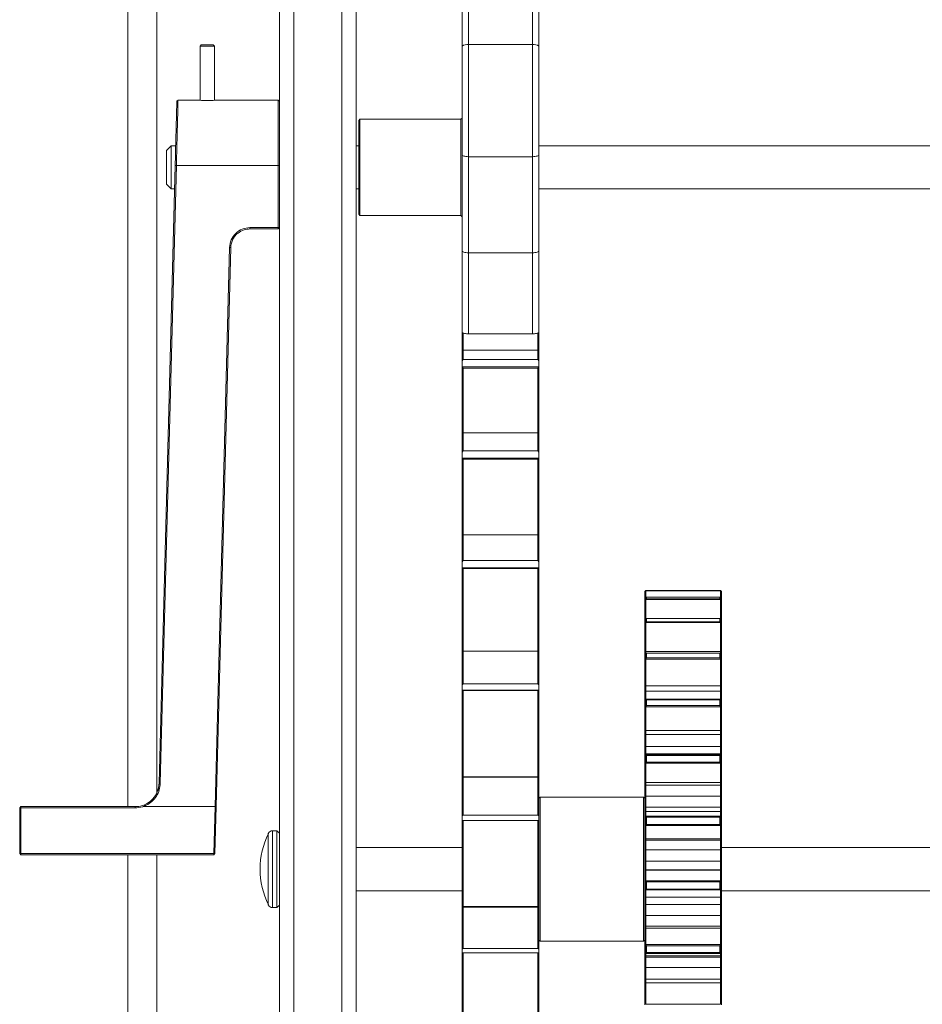
# Model space of a CAD drawing. Units: millimetres. Extents: x 111.7 to 131.7, y 100.9 to 167.
# Drawn here: x 112.3 to 121.7, y 147.3 to 157.5 of the extents above; entities that cross this region are included whole.
import ezdxf

# ---------------------------------------------------------------- set-up
doc = ezdxf.new("R2010")
doc.units = ezdxf.units.MM

msp = doc.modelspace()

# ---------------------------------------------------------------- linework, layer by layer
at = {"color": 7, "linetype": 'Continuous', "lineweight": 15}
for p, q in [((114.972, 115.408), (114.972, 161.526)), ((115.122, 161.526), (115.122, 115.408)), ((115.622, 115.408), (115.622, 161.526)), ((115.772, 161.526), (115.772, 115.408)), ((116.872, 157.245), (116.872, 159.368)), ((116.939, 159.42), (116.939, 157.259)), ((117.604, 157.259), (117.604, 159.42)), ((117.672, 159.368), (117.672, 157.245)), ((113.397, 158.509), (113.397, 149.332)), ((113.697, 149.477), (113.697, 158.509)), ((114.159, 157.257), (114.147, 157.244)), ((114.147, 157.244), (114.147, 156.68)), ((114.297, 157.244), (114.147, 157.244)), ((114.159, 157.257), (114.284, 157.257)), ((114.297, 157.244), (114.284, 157.257)), ((114.297, 156.68), (114.297, 157.244)), ((116.872, 156.116), (116.872, 157.245)), ((116.939, 157.259), (116.939, 156.093)), ((117.604, 157.259), (116.939, 157.259)), ((117.604, 156.093), (117.604, 157.259)), ((117.672, 157.245), (117.672, 156.116)), ((113.918, 156.682), (113.906, 156.67)), ((114.136, 156.682), (113.918, 156.682)), ((114.959, 156.682), (114.308, 156.682)), ((114.972, 156.669), (114.959, 156.682)), ((114.959, 156.003), (114.959, 156.682)), ((115.809, 156.482), (115.797, 156.469)), ((115.797, 155.982), (115.797, 156.469)), ((116.859, 156.482), (115.809, 156.482)), ((115.809, 156.482), (115.809, 155.982)), ((116.872, 156.494), (116.859, 156.482)), ((116.859, 155.482), (116.859, 156.482)), ((113.847, 156.207), (113.797, 156.157)), ((113.894, 156.207), (113.847, 156.207)), ((113.847, 156.207), (113.847, 155.757)), ((115.797, 156.207), (115.772, 156.207)), ((128.247, 156.207), (117.672, 156.207)), ((113.797, 155.807), (113.797, 156.157)), ((116.872, 155.116), (116.872, 156.116)), ((117.604, 156.093), (116.939, 156.093)), ((116.939, 156.093), (116.939, 155.094)), ((117.604, 155.094), (117.604, 156.093)), ((117.672, 156.116), (117.672, 155.116)), ((113.721, 149.575), (113.889, 156.003)), ((113.901, 156.003), (113.734, 149.575)), ((113.901, 156.003), (113.889, 156.003)), ((114.959, 156.003), (113.901, 156.003)), ((114.959, 155.355), (114.959, 156.003)), ((114.972, 156.002), (114.959, 156.003)), ((115.797, 155.494), (115.797, 155.982)), ((115.809, 155.982), (115.809, 155.482)), ((113.797, 155.807), (113.847, 155.757)), ((113.847, 155.757), (113.882, 155.757)), ((115.772, 155.757), (115.797, 155.757)), ((117.672, 155.757), (128.247, 155.757)), ((115.797, 155.494), (115.809, 155.482)), ((115.809, 155.482), (116.859, 155.482)), ((116.859, 155.482), (116.872, 155.469)), ((114.666, 155.355), (114.959, 155.355)), ((114.666, 155.342), (114.666, 155.355)), ((114.959, 155.342), (114.666, 155.342)), ((114.959, 155.342), (114.959, 155.355)), ((114.972, 155.355), (114.959, 155.355)), ((114.959, 155.342), (114.972, 155.355)), ((114.303, 149.332), (114.454, 155.148)), ((114.467, 155.147), (114.315, 149.332)), ((114.467, 155.147), (114.454, 155.148)), ((116.872, 154.267), (116.872, 155.116)), ((117.604, 155.094), (116.939, 155.094)), ((116.939, 155.094), (116.939, 154.251)), ((117.604, 154.251), (117.604, 155.094)), ((117.672, 155.116), (117.672, 154.267)), ((116.872, 154.062), (116.872, 154.27)), ((116.884, 154.26), (116.884, 154.077)), ((117.604, 154.251), (116.939, 154.251)), ((117.659, 154.082), (117.659, 154.261)), ((117.672, 154.27), (117.672, 154.069)), ((116.872, 154.069), (116.878, 154.078)), ((116.872, 153.97), (116.872, 154.069)), ((116.878, 154.078), (116.884, 154.082)), ((116.884, 154.082), (116.884, 153.983)), ((117.659, 154.082), (116.884, 154.082)), ((117.659, 153.983), (117.659, 154.082)), ((117.659, 154.082), (117.665, 154.078)), ((117.665, 154.078), (117.672, 154.069)), ((117.672, 154.069), (117.672, 153.97)), ((116.884, 153.983), (116.872, 153.97)), ((116.872, 153.907), (116.872, 153.97)), ((116.884, 153.983), (117.659, 153.983)), ((117.672, 153.97), (117.659, 153.983)), ((117.672, 153.907), (117.672, 153.97)), ((116.872, 153.907), (116.872, 153.907)), ((116.884, 153.893), (116.872, 153.907)), ((116.872, 153.208), (116.872, 153.907)), ((116.872, 153.907), (117.671, 153.907)), ((116.884, 153.893), (116.884, 153.216)), ((117.659, 153.893), (116.884, 153.893)), ((117.671, 153.907), (117.659, 153.893)), ((117.659, 153.221), (117.659, 153.893)), ((117.671, 153.907), (117.672, 153.907)), ((117.672, 153.907), (117.672, 153.208)), ((116.872, 153.208), (116.878, 153.218)), ((116.872, 153.019), (116.872, 153.208)), ((116.878, 153.218), (116.884, 153.221)), ((116.884, 153.221), (116.884, 153.032)), ((117.659, 153.221), (116.884, 153.221)), ((117.659, 153.032), (117.659, 153.221)), ((117.659, 153.221), (117.665, 153.218)), ((117.665, 153.218), (117.672, 153.208)), ((117.672, 153.208), (117.672, 153.019)), ((116.884, 153.032), (116.872, 153.019)), ((116.872, 152.956), (116.872, 153.019)), ((116.884, 153.032), (117.659, 153.032)), ((117.672, 153.019), (117.659, 153.032)), ((117.672, 152.956), (117.672, 153.019)), ((116.872, 152.956), (116.872, 152.956)), ((116.884, 152.945), (116.872, 152.956)), ((116.872, 152.15), (116.872, 152.956)), ((116.872, 152.956), (117.671, 152.956)), ((116.884, 152.945), (116.884, 152.158)), ((117.659, 152.945), (116.884, 152.945)), ((117.671, 152.956), (117.659, 152.945)), ((117.659, 152.161), (117.659, 152.945)), ((117.671, 152.956), (117.672, 152.956)), ((117.672, 152.956), (117.672, 152.149)), ((116.872, 152.15), (116.878, 152.16)), ((116.872, 151.879), (116.872, 152.15)), ((116.878, 152.16), (116.884, 152.161)), ((116.884, 152.161), (116.884, 151.892)), ((117.659, 152.161), (116.884, 152.161)), ((117.659, 151.892), (117.659, 152.161)), ((117.659, 152.161), (117.665, 152.16)), ((117.665, 152.16), (117.672, 152.15)), ((117.672, 152.15), (117.672, 151.879)), ((116.884, 151.892), (116.872, 151.879)), ((116.884, 151.892), (117.659, 151.892)), ((117.672, 151.879), (117.659, 151.892)), ((116.872, 151.819), (116.872, 151.879)), ((116.872, 151.819), (116.872, 151.818)), ((116.872, 150.939), (116.872, 151.819)), ((116.884, 151.81), (116.872, 151.818)), ((116.872, 151.818), (117.671, 151.818)), ((116.884, 151.81), (116.884, 150.95)), ((117.659, 151.81), (116.884, 151.81)), ((117.671, 151.818), (117.659, 151.81)), ((117.659, 150.95), (117.659, 151.81)), ((117.671, 151.818), (117.672, 151.819)), ((117.672, 151.819), (117.672, 151.879)), ((117.672, 151.819), (117.672, 150.935)), ((118.78, 151.578), (118.772, 151.569)), ((118.772, 151.569), (118.78, 151.578)), ((118.772, 151.501), (118.772, 151.569)), ((118.772, 151.569), (118.772, 151.569)), ((118.772, 151.5), (118.78, 151.51)), ((118.772, 151.482), (118.772, 151.5)), ((118.772, 151.482), (118.78, 151.49)), ((118.772, 151.278), (118.772, 151.482)), ((118.78, 151.51), (118.783, 151.512)), ((118.78, 151.49), (118.78, 151.51)), ((118.784, 151.576), (118.784, 151.514)), ((119.559, 151.576), (118.784, 151.576)), ((118.784, 151.487), (118.784, 151.291)), ((119.559, 151.487), (118.784, 151.487)), ((119.557, 151.512), (118.787, 151.512)), ((119.554, 151.582), (118.789, 151.582)), ((118.789, 151.582), (119.554, 151.582)), ((118.789, 151.512), (118.789, 151.495)), ((119.554, 151.512), (118.789, 151.512)), ((118.789, 151.495), (119.554, 151.495)), ((119.554, 151.495), (119.554, 151.512)), ((119.559, 151.51), (119.559, 151.576)), ((119.559, 151.291), (119.559, 151.487)), ((119.563, 151.578), (119.56, 151.58)), ((119.563, 151.49), (119.56, 151.491)), ((119.572, 151.569), (119.563, 151.578)), ((119.563, 151.578), (119.572, 151.569)), ((119.563, 151.51), (119.563, 151.49)), ((119.563, 151.51), (119.572, 151.5)), ((119.563, 151.49), (119.572, 151.482)), ((119.572, 151.569), (119.572, 151.503)), ((119.572, 151.569), (119.572, 151.569)), ((119.572, 151.5), (119.572, 151.482)), ((119.572, 151.482), (119.572, 151.279)), ((118.772, 151.279), (118.78, 151.289)), ((118.772, 151.245), (118.772, 151.279)), ((118.78, 151.289), (118.783, 151.291)), ((118.78, 151.251), (118.78, 151.289)), ((119.559, 151.291), (118.784, 151.291)), ((118.789, 151.29), (118.789, 151.256)), ((119.554, 151.29), (118.789, 151.29)), ((119.554, 151.256), (119.554, 151.29)), ((119.563, 151.289), (119.563, 151.251)), ((119.563, 151.289), (119.572, 151.279)), ((119.572, 151.279), (119.572, 151.245)), ((118.772, 151.245), (118.78, 151.251)), ((118.772, 150.953), (118.772, 151.245)), ((118.784, 151.247), (118.784, 150.947)), ((119.559, 151.247), (118.784, 151.247)), ((118.789, 151.256), (119.554, 151.256)), ((119.559, 150.947), (119.559, 151.247)), ((119.563, 151.251), (119.56, 151.252)), ((119.563, 151.251), (119.572, 151.245)), ((119.572, 151.245), (119.572, 150.953)), ((116.872, 150.939), (116.878, 150.95)), ((116.872, 150.599), (116.872, 150.939)), ((116.878, 150.95), (116.884, 150.949)), ((116.884, 150.95), (116.878, 150.95)), ((116.884, 150.95), (117.659, 150.95)), ((116.884, 150.949), (116.884, 150.611)), ((117.659, 150.949), (116.884, 150.949)), ((117.659, 150.949), (117.665, 150.95)), ((117.665, 150.95), (117.659, 150.95)), ((117.659, 150.611), (117.659, 150.949)), ((117.665, 150.95), (117.672, 150.939)), ((117.672, 150.939), (117.672, 150.599)), ((118.772, 150.953), (118.784, 150.947)), ((118.772, 150.918), (118.772, 150.953)), ((118.772, 150.918), (118.78, 150.928)), ((118.772, 150.869), (118.772, 150.918)), ((118.772, 150.869), (118.78, 150.873)), ((118.772, 150.596), (118.772, 150.869)), ((118.78, 150.928), (118.783, 150.93)), ((118.78, 150.873), (118.78, 150.928)), ((118.783, 150.93), (118.784, 150.93)), ((119.559, 150.947), (118.784, 150.947)), ((118.784, 150.947), (118.784, 150.93)), ((119.56, 150.93), (118.784, 150.93)), ((118.784, 150.868), (118.784, 150.588)), ((119.559, 150.868), (118.784, 150.868)), ((118.789, 150.928), (118.789, 150.879)), ((119.554, 150.928), (118.789, 150.928)), ((118.789, 150.879), (119.554, 150.879)), ((119.554, 150.879), (119.554, 150.928)), ((119.559, 150.947), (119.572, 150.953)), ((119.559, 150.93), (119.559, 150.947)), ((119.559, 150.588), (119.559, 150.868)), ((119.563, 150.873), (119.56, 150.873)), ((119.563, 150.928), (119.563, 150.873)), ((119.563, 150.928), (119.572, 150.918)), ((119.563, 150.873), (119.572, 150.869)), ((119.572, 150.953), (119.572, 150.918)), ((119.572, 150.918), (119.572, 150.869)), ((119.572, 150.869), (119.572, 150.596)), ((116.884, 150.611), (116.872, 150.599)), ((116.872, 150.544), (116.872, 150.599)), ((116.884, 150.611), (117.659, 150.611)), ((117.672, 150.599), (117.659, 150.611)), ((117.672, 150.544), (117.672, 150.599)), ((118.772, 150.596), (118.784, 150.588)), ((118.772, 150.541), (118.772, 150.596)), ((119.559, 150.588), (118.784, 150.588)), ((118.784, 150.588), (118.784, 150.533)), ((119.559, 150.588), (119.572, 150.596)), ((119.559, 150.533), (119.559, 150.588)), ((119.572, 150.596), (119.572, 150.541)), ((116.872, 150.544), (116.872, 150.544)), ((116.884, 150.539), (116.872, 150.544)), ((116.872, 149.63), (116.872, 150.544)), ((116.872, 150.544), (117.671, 150.544)), ((116.884, 150.539), (116.884, 149.643)), ((117.659, 150.539), (116.884, 150.539)), ((117.671, 150.544), (117.659, 150.539)), ((117.659, 149.643), (117.659, 150.539)), ((117.671, 150.544), (117.672, 150.544)), ((117.672, 150.544), (117.672, 149.63)), ((118.772, 150.541), (118.784, 150.533)), ((118.772, 150.436), (118.772, 150.541)), ((119.559, 150.533), (118.784, 150.533)), ((118.784, 150.533), (118.784, 150.448)), ((119.559, 150.533), (119.572, 150.541)), ((119.559, 150.448), (119.559, 150.533)), ((119.572, 150.541), (119.572, 150.436)), ((118.772, 150.436), (118.78, 150.445)), ((118.772, 150.376), (118.772, 150.436)), ((118.772, 150.376), (118.78, 150.377)), ((118.772, 150.135), (118.772, 150.376)), ((118.78, 150.445), (118.783, 150.448)), ((118.78, 150.377), (118.78, 150.445)), ((119.559, 150.449), (118.784, 150.449)), ((119.559, 150.372), (118.784, 150.372)), ((118.784, 150.372), (118.784, 150.125)), ((118.789, 150.444), (118.789, 150.383)), ((119.554, 150.444), (118.789, 150.444)), ((118.789, 150.383), (119.554, 150.383)), ((119.554, 150.383), (119.554, 150.444)), ((119.559, 150.125), (119.559, 150.372)), ((119.563, 150.377), (119.56, 150.377)), ((119.563, 150.445), (119.563, 150.377)), ((119.563, 150.445), (119.572, 150.436)), ((119.563, 150.377), (119.572, 150.376)), ((119.572, 150.436), (119.572, 150.376)), ((119.572, 150.376), (119.572, 150.135)), ((118.772, 150.135), (118.784, 150.125)), ((118.772, 150.093), (118.772, 150.135)), ((118.772, 150.093), (118.784, 150.083)), ((118.772, 149.95), (118.772, 150.093)), ((119.559, 150.125), (118.784, 150.125)), ((118.784, 150.125), (118.784, 150.083)), ((119.559, 150.083), (118.784, 150.083)), ((118.784, 150.083), (118.784, 149.957)), ((119.559, 150.125), (119.572, 150.135)), ((119.559, 150.083), (119.559, 150.125)), ((119.559, 150.083), (119.572, 150.093)), ((119.559, 149.957), (119.559, 150.083)), ((119.572, 150.135), (119.572, 150.093)), ((119.572, 150.093), (119.572, 149.95)), ((118.772, 149.95), (118.784, 149.957)), ((118.772, 149.871), (118.772, 149.95)), ((118.784, 149.957), (118.784, 149.883)), ((119.559, 149.957), (118.784, 149.957)), ((119.559, 149.883), (119.559, 149.957)), ((119.559, 149.957), (119.572, 149.95)), ((119.572, 149.95), (119.572, 149.871)), ((118.784, 149.883), (118.772, 149.871)), ((118.772, 149.86), (118.772, 149.871)), ((118.772, 149.86), (118.78, 149.868)), ((118.772, 149.791), (118.772, 149.86)), ((118.78, 149.868), (118.783, 149.87)), ((118.78, 149.79), (118.78, 149.868)), ((119.559, 149.883), (118.784, 149.883)), ((118.784, 149.883), (118.784, 149.872)), ((118.784, 149.872), (119.559, 149.872)), ((118.789, 149.865), (118.789, 149.795)), ((119.554, 149.865), (118.789, 149.865)), ((119.554, 149.795), (119.554, 149.865)), ((119.572, 149.871), (119.559, 149.883)), ((119.559, 149.872), (119.559, 149.883)), ((119.563, 149.868), (119.563, 149.79)), ((119.563, 149.868), (119.572, 149.86)), ((119.572, 149.871), (119.572, 149.86)), ((119.572, 149.86), (119.572, 149.791)), ((118.772, 149.791), (118.78, 149.79)), ((118.772, 149.597), (118.772, 149.791)), ((119.559, 149.784), (118.784, 149.784)), ((118.784, 149.784), (118.784, 149.585)), ((118.789, 149.795), (119.554, 149.795)), ((119.559, 149.585), (119.559, 149.784)), ((119.563, 149.79), (119.56, 149.789)), ((119.563, 149.79), (119.572, 149.791)), ((119.572, 149.791), (119.572, 149.597)), ((116.872, 149.63), (116.878, 149.641)), ((116.884, 149.643), (116.878, 149.641)), ((116.878, 149.641), (116.884, 149.639)), ((116.884, 149.643), (117.659, 149.643)), ((116.884, 149.639), (116.884, 149.245)), ((117.659, 149.639), (116.884, 149.639)), ((117.665, 149.641), (117.659, 149.643)), ((117.659, 149.639), (117.665, 149.641)), ((117.659, 149.245), (117.659, 149.639)), ((117.665, 149.641), (117.672, 149.63)), ((113.734, 149.575), (113.721, 149.575)), ((116.872, 149.236), (116.872, 149.63)), ((117.672, 149.63), (117.672, 149.236)), ((118.772, 149.597), (118.784, 149.585)), ((118.772, 149.568), (118.772, 149.597)), ((118.772, 149.568), (118.784, 149.557)), ((118.772, 149.436), (118.772, 149.568)), ((119.559, 149.585), (118.784, 149.585)), ((118.784, 149.585), (118.784, 149.557)), ((119.559, 149.557), (118.784, 149.557)), ((118.784, 149.557), (118.784, 149.44)), ((119.559, 149.585), (119.572, 149.597)), ((119.559, 149.557), (119.559, 149.585)), ((119.559, 149.557), (119.572, 149.568)), ((119.559, 149.44), (119.559, 149.557)), ((119.572, 149.597), (119.572, 149.568)), ((119.572, 149.568), (119.572, 149.436)), ((117.684, 149.432), (117.672, 149.419)), ((118.759, 149.432), (117.684, 149.432)), ((117.684, 149.432), (117.684, 147.932)), ((118.772, 149.419), (118.759, 149.432)), ((118.759, 148.682), (118.759, 149.432)), ((118.772, 149.436), (118.784, 149.44)), ((118.772, 149.325), (118.772, 149.436)), ((119.559, 149.44), (118.784, 149.44)), ((118.784, 149.44), (118.784, 149.328)), ((119.559, 149.44), (119.572, 149.436)), ((119.559, 149.328), (119.559, 149.44)), ((119.572, 149.436), (119.572, 149.325)), ((112.284, 149.332), (112.272, 149.319)), ((112.284, 149.332), (113.471, 149.332)), ((112.284, 149.332), (112.284, 149.319)), ((113.471, 149.332), (113.471, 149.319)), ((113.547, 149.343), (113.588, 149.347)), ((114.303, 149.332), (113.551, 149.332)), ((114.29, 148.844), (114.303, 149.332)), ((114.315, 149.332), (114.302, 148.845)), ((114.303, 149.332), (114.303, 149.332)), ((114.315, 149.332), (114.303, 149.332)), ((112.272, 148.844), (112.272, 149.319)), ((112.272, 149.319), (112.284, 149.319)), ((112.284, 149.319), (112.284, 148.844)), ((113.471, 149.319), (112.284, 149.319)), ((116.884, 149.245), (116.872, 149.236)), ((116.872, 149.188), (116.872, 149.236)), ((116.884, 149.245), (117.659, 149.245)), ((117.672, 149.236), (117.659, 149.245)), ((117.672, 149.188), (117.672, 149.236)), ((118.772, 149.325), (118.784, 149.328)), ((118.772, 149.267), (118.772, 149.325)), ((118.784, 149.28), (118.772, 149.267)), ((118.772, 149.22), (118.772, 149.267)), ((118.772, 149.22), (118.78, 149.226)), ((118.78, 149.226), (118.783, 149.229)), ((118.78, 149.143), (118.78, 149.226)), ((118.784, 149.328), (118.784, 149.28)), ((119.559, 149.328), (118.784, 149.328)), ((119.559, 149.28), (118.784, 149.28)), ((118.784, 149.28), (118.784, 149.232)), ((118.784, 149.232), (119.559, 149.232)), ((119.559, 149.28), (119.559, 149.328)), ((119.559, 149.328), (119.572, 149.325)), ((119.572, 149.267), (119.559, 149.28)), ((119.559, 149.232), (119.559, 149.28)), ((119.563, 149.226), (119.563, 149.143)), ((119.563, 149.226), (119.572, 149.22)), ((119.572, 149.325), (119.572, 149.267)), ((119.572, 149.267), (119.572, 149.22)), ((116.872, 148.28), (116.872, 149.19)), ((116.872, 149.188), (116.872, 149.188)), ((116.884, 149.187), (116.872, 149.188)), ((116.872, 149.188), (117.671, 149.188)), ((116.884, 149.187), (116.884, 148.293)), ((117.659, 149.187), (116.884, 149.187)), ((117.671, 149.188), (117.659, 149.187)), ((117.659, 148.293), (117.659, 149.187)), ((117.671, 149.188), (117.672, 149.188)), ((117.672, 149.188), (117.672, 148.283)), ((118.772, 149.146), (118.772, 149.22)), ((118.772, 149.146), (118.78, 149.143)), ((118.772, 149.009), (118.772, 149.146)), ((119.559, 149.137), (118.784, 149.137)), ((118.784, 149.137), (118.784, 148.996)), ((118.789, 149.223), (118.789, 149.148)), ((119.554, 149.223), (118.789, 149.223)), ((118.789, 149.148), (119.554, 149.148)), ((119.554, 149.148), (119.554, 149.223)), ((119.559, 148.996), (119.559, 149.137)), ((119.563, 149.143), (119.56, 149.141)), ((119.572, 149.146), (119.563, 149.143)), ((119.572, 149.22), (119.572, 149.146)), ((119.572, 149.146), (119.572, 149.009)), ((114.947, 149.082), (114.902, 149.082)), ((114.972, 149.057), (114.947, 149.082)), ((114.947, 148.529), (114.947, 149.082)), ((118.772, 149.009), (118.784, 148.996)), ((118.772, 148.996), (118.772, 149.009)), ((118.784, 148.984), (118.772, 148.996)), ((118.772, 148.881), (118.772, 148.996)), ((119.559, 148.996), (118.784, 148.996)), ((118.784, 148.996), (118.784, 148.984)), ((119.559, 148.984), (118.784, 148.984)), ((118.784, 148.984), (118.784, 148.882)), ((119.572, 149.009), (119.559, 148.996)), ((119.559, 148.984), (119.559, 148.996)), ((119.572, 148.996), (119.559, 148.984)), ((119.559, 148.882), (119.559, 148.984)), ((119.572, 149.009), (119.572, 148.996)), ((119.572, 148.996), (119.572, 148.881)), ((112.272, 148.844), (112.284, 148.844)), ((112.272, 148.844), (112.284, 148.832)), ((112.284, 148.832), (112.284, 148.844)), ((112.284, 148.844), (114.29, 148.844)), ((114.29, 148.832), (112.284, 148.832)), ((113.397, 148.832), (113.397, 114.232)), ((113.697, 114.232), (113.697, 148.832)), ((114.302, 148.845), (114.29, 148.844)), ((114.29, 148.832), (114.302, 148.845)), ((114.29, 148.832), (114.29, 148.844)), ((116.872, 148.907), (115.772, 148.907)), ((118.784, 148.882), (118.772, 148.881)), ((118.772, 148.766), (118.772, 148.881)), ((119.559, 148.882), (118.784, 148.882)), ((118.784, 148.882), (118.784, 148.766)), ((119.572, 148.881), (119.559, 148.882)), ((119.559, 148.766), (119.559, 148.882)), ((128.247, 148.907), (119.572, 148.907)), ((119.572, 148.881), (119.572, 148.766)), ((118.784, 148.766), (118.772, 148.766)), ((118.772, 148.662), (118.772, 148.766)), ((118.784, 148.766), (118.784, 148.674)), ((119.559, 148.766), (118.784, 148.766)), ((119.559, 148.674), (119.559, 148.766)), ((119.572, 148.766), (119.559, 148.766)), ((119.572, 148.766), (119.572, 148.662)), ((118.759, 147.932), (118.759, 148.682)), ((118.784, 148.674), (118.772, 148.662)), ((118.784, 148.67), (118.772, 148.658)), ((118.772, 148.658), (118.772, 148.662)), ((118.772, 148.552), (118.772, 148.658)), ((118.784, 148.674), (118.784, 148.67)), ((119.559, 148.674), (118.784, 148.674)), ((118.784, 148.67), (118.784, 148.561)), ((119.559, 148.67), (118.784, 148.67)), ((119.559, 148.67), (119.559, 148.674)), ((119.572, 148.662), (119.559, 148.674)), ((119.559, 148.561), (119.559, 148.67)), ((119.572, 148.658), (119.559, 148.67)), ((119.572, 148.662), (119.572, 148.658)), ((119.572, 148.658), (119.572, 148.552)), ((114.947, 148.282), (114.947, 148.529)), ((118.78, 148.556), (118.772, 148.552)), ((118.772, 148.476), (118.772, 148.552)), ((118.78, 148.556), (118.783, 148.557)), ((118.78, 148.471), (118.78, 148.556)), ((118.784, 148.561), (119.559, 148.561)), ((119.554, 148.551), (118.789, 148.551)), ((118.789, 148.551), (118.789, 148.475)), ((119.554, 148.475), (119.554, 148.551)), ((119.563, 148.556), (119.563, 148.471)), ((119.572, 148.552), (119.563, 148.556)), ((119.572, 148.552), (119.572, 148.476)), ((115.772, 148.457), (116.872, 148.457)), ((118.78, 148.471), (118.772, 148.476)), ((118.772, 148.402), (118.772, 148.476)), ((119.559, 148.466), (118.784, 148.466)), ((118.784, 148.466), (118.784, 148.39)), ((118.789, 148.475), (119.554, 148.475)), ((119.559, 148.39), (119.559, 148.466)), ((119.563, 148.471), (119.56, 148.469)), ((119.572, 148.476), (119.563, 148.471)), ((119.572, 148.476), (119.572, 148.402)), ((119.572, 148.457), (128.247, 148.457)), ((114.947, 148.282), (114.972, 148.307)), ((118.772, 148.402), (118.784, 148.39)), ((118.772, 148.316), (118.772, 148.402)), ((118.784, 148.314), (118.772, 148.316)), ((118.772, 148.201), (118.772, 148.316)), ((118.784, 148.39), (119.559, 148.39)), ((118.784, 148.39), (118.784, 148.314)), ((119.559, 148.314), (118.784, 148.314)), ((118.784, 148.314), (118.784, 148.199)), ((119.559, 148.39), (119.572, 148.402)), ((119.559, 148.314), (119.559, 148.39)), ((119.572, 148.316), (119.559, 148.314)), ((119.559, 148.199), (119.559, 148.314)), ((119.572, 148.402), (119.572, 148.316)), ((119.572, 148.316), (119.572, 148.201)), ((114.902, 148.282), (114.947, 148.282)), ((116.872, 148.28), (116.878, 148.29)), ((116.872, 147.848), (116.872, 148.28)), ((116.884, 148.293), (116.878, 148.29)), ((116.878, 148.29), (116.884, 148.286)), ((116.884, 148.293), (117.659, 148.293)), ((116.884, 148.286), (116.884, 147.855)), ((117.659, 148.286), (116.884, 148.286)), ((117.665, 148.29), (117.659, 148.293)), ((117.659, 148.286), (117.665, 148.29)), ((117.659, 147.855), (117.659, 148.286)), ((117.665, 148.29), (117.672, 148.28)), ((117.672, 148.28), (117.672, 147.848)), ((118.784, 148.199), (118.772, 148.201)), ((118.772, 148.077), (118.772, 148.201)), ((118.784, 148.199), (118.784, 148.089)), ((119.559, 148.199), (118.784, 148.199)), ((119.572, 148.201), (119.559, 148.199)), ((119.559, 148.089), (119.559, 148.199)), ((119.572, 148.201), (119.572, 148.077)), ((118.784, 148.089), (118.772, 148.077)), ((118.772, 148.057), (118.772, 148.077)), ((118.784, 148.069), (118.772, 148.057)), ((118.772, 147.89), (118.772, 148.057)), ((118.784, 148.089), (118.784, 148.069)), ((119.559, 148.089), (118.784, 148.089)), ((118.784, 148.069), (118.784, 147.898)), ((119.559, 148.069), (118.784, 148.069)), ((119.559, 148.069), (119.559, 148.089)), ((119.572, 148.077), (119.559, 148.089)), ((119.559, 147.898), (119.559, 148.069)), ((119.572, 148.057), (119.559, 148.069)), ((119.572, 148.077), (119.572, 148.057)), ((119.572, 148.057), (119.572, 147.89)), ((117.672, 147.944), (117.684, 147.932)), ((117.684, 147.932), (118.759, 147.932)), ((118.759, 147.932), (118.772, 147.944)), ((118.784, 147.898), (119.559, 147.898)), ((116.884, 147.855), (116.872, 147.848)), ((116.872, 147.81), (116.872, 147.848)), ((116.872, 147.81), (116.872, 147.81)), ((116.872, 146.947), (116.872, 147.81)), ((116.872, 147.81), (117.671, 147.81)), ((116.884, 147.855), (117.659, 147.855)), ((116.884, 147.81), (116.884, 146.96)), ((117.672, 147.848), (117.659, 147.855)), ((117.659, 146.96), (117.659, 147.81)), ((117.671, 147.81), (117.672, 147.81)), ((117.672, 147.81), (117.672, 147.848)), ((117.672, 147.81), (117.672, 146.949)), ((118.78, 147.892), (118.772, 147.89)), ((118.772, 147.817), (118.772, 147.89)), ((118.78, 147.811), (118.772, 147.817)), ((118.772, 147.792), (118.772, 147.817)), ((118.78, 147.892), (118.783, 147.893)), ((118.78, 147.811), (118.78, 147.892)), ((119.559, 147.806), (118.784, 147.806)), ((118.784, 147.806), (118.784, 147.779)), ((118.789, 147.886), (118.789, 147.814)), ((119.554, 147.886), (118.789, 147.886)), ((118.789, 147.814), (119.554, 147.814)), ((119.554, 147.814), (119.554, 147.886)), ((119.559, 147.779), (119.559, 147.806)), ((119.563, 147.811), (119.56, 147.808)), ((119.572, 147.89), (119.563, 147.892)), ((119.563, 147.892), (119.563, 147.811)), ((119.572, 147.817), (119.563, 147.811)), ((119.572, 147.89), (119.572, 147.817)), ((119.572, 147.817), (119.572, 147.792)), ((118.772, 147.792), (118.784, 147.779)), ((118.772, 147.77), (118.772, 147.792)), ((118.784, 147.765), (118.772, 147.77)), ((118.772, 147.663), (118.772, 147.77)), ((118.784, 147.779), (119.559, 147.779)), ((118.784, 147.779), (118.784, 147.765)), ((119.559, 147.765), (118.784, 147.765)), ((118.784, 147.765), (118.784, 147.658)), ((119.559, 147.779), (119.572, 147.792)), ((119.559, 147.765), (119.559, 147.779)), ((119.572, 147.77), (119.559, 147.765)), ((119.559, 147.658), (119.559, 147.765)), ((119.572, 147.792), (119.572, 147.77)), ((119.572, 147.77), (119.572, 147.663)), ((118.784, 147.658), (118.772, 147.663)), ((118.772, 147.525), (118.772, 147.663)), ((119.559, 147.658), (118.784, 147.658)), ((118.784, 147.658), (118.784, 147.536)), ((119.572, 147.663), (119.559, 147.658)), ((119.559, 147.536), (119.559, 147.658)), ((119.572, 147.663), (119.572, 147.525)), ((118.784, 147.536), (118.772, 147.525)), ((118.772, 147.489), (118.772, 147.525)), ((118.784, 147.5), (118.772, 147.489)), ((118.772, 147.271), (118.772, 147.489)), ((118.784, 147.536), (118.784, 147.5)), ((119.559, 147.536), (118.784, 147.536)), ((118.784, 147.5), (118.784, 147.276)), ((119.559, 147.5), (118.784, 147.5)), ((119.559, 147.5), (119.559, 147.536)), ((119.572, 147.525), (119.559, 147.536)), ((119.559, 147.276), (119.559, 147.5)), ((119.572, 147.489), (119.559, 147.5)), ((119.572, 147.525), (119.572, 147.489)), ((119.572, 147.489), (119.572, 147.271)), ((118.784, 147.276), (119.559, 147.276))]:
    msp.add_line(p, q, dxfattribs=at)
at = {"color": 8, "linetype": 'Continuous', "lineweight": 15}
for p, q in [((118.78, 151.578), (118.78, 151.578)), ((118.789, 151.582), (118.789, 151.582)), ((119.554, 151.582), (119.554, 151.582)), ((119.563, 151.578), (119.563, 151.578)), ((114.857, 148.539), (114.857, 149.054)), ((114.902, 148.529), (114.902, 149.082)), ((114.857, 148.31), (114.857, 148.539)), ((114.902, 148.282), (114.902, 148.529))]:
    msp.add_line(p, q, dxfattribs=at)
at = {"color": 7, "linetype": 'Continuous', "lineweight": 15, "flags": 128}
for points in [[(114.308, 156.682), (114.308, 156.682), (114.301, 156.681), (114.282, 156.679), (114.255, 156.677), (114.222, 156.676), (114.204, 156.676), (114.189, 156.677), (114.161, 156.679), (114.142, 156.681), (114.136, 156.682), (114.136, 156.682)], [(116.872, 156.116), (116.873, 156.111), (116.877, 156.107), (116.883, 156.103), (116.891, 156.1), (116.902, 156.097), (116.913, 156.095), (116.926, 156.094), (116.939, 156.093)], [(117.604, 156.093), (117.617, 156.094), (117.63, 156.095), (117.642, 156.097), (117.652, 156.1), (117.66, 156.103), (117.666, 156.107), (117.67, 156.111), (117.672, 156.116)], [(116.872, 155.116), (116.873, 155.112), (116.877, 155.107), (116.883, 155.104), (116.891, 155.1), (116.902, 155.097), (116.913, 155.095), (116.926, 155.094), (116.939, 155.094)], [(117.604, 155.094), (117.617, 155.094), (117.63, 155.095), (117.642, 155.097), (117.652, 155.1), (117.66, 155.104), (117.666, 155.107), (117.67, 155.112), (117.672, 155.116)]]:
    msp.add_lwpolyline(points, dxfattribs=at)
at = {"color": 7, "linetype": 'Continuous', "lineweight": 15}
for centre, radius, start, end in [((116.923, 157.17), 0.0904, 79.7464, 124.6757), ((117.62, 157.17), 0.0904, 55.3245, 100.2535), ((118.789, 151.569), 0.0125, 90, 135), ((119.554, 151.569), 0.0125, 45, 90), ((113.471, 149.582), 0.25, 270, 287.6179), ((113.471, 149.582), 0.263, 270, 287.7528), ((115.622, 148.682), 0.85, 154.0555, 205.9445), ((114.902, 149.032), 0.05, 90, 154.0555), ((114.902, 148.332), 0.05, 205.9445, 270)]:
    msp.add_arc(centre, radius, start, end, dxfattribs=at)
msp.add_ellipse((113.471, 149.574), major_axis=(0, 0.255), ratio=0.999549, start_param=3.460728, end_param=3.61648, dxfattribs=at)
for points, knots in [([(113.889, 156.003), (113.89, 156.046), (113.892, 156.135), (113.895, 156.261), (113.898, 156.377), (113.901, 156.479), (113.903, 156.562), (113.905, 156.623), (113.906, 156.662), (113.906, 156.667), (113.906, 156.67)], [0, 0, 0, 0, 0.124127, 0.249961, 0.375538, 0.500002, 0.62496, 0.750012, 0.874985, 1, 1, 1, 1]), ([(113.918, 156.682), (113.918, 156.679), (113.918, 156.675), (113.917, 156.643), (113.917, 156.606), (113.916, 156.572), (113.915, 156.531), (113.913, 156.477), (113.911, 156.402), (113.909, 156.296), (113.905, 156.16), (113.903, 156.057), (113.901, 156.003)], [0, 0, 0, 0, 0.1200454, 0.2433628, 0.3063236, 0.3701055, 0.4347092, 0.5001357, 0.5976606, 0.7134954, 0.8476179, 1, 1, 1, 1]), ([(114.454, 155.148), (114.458, 155.175), (114.466, 155.23), (114.515, 155.298), (114.584, 155.346), (114.639, 155.352), (114.666, 155.355)], [0, 0, 0, 0, 0.249964, 0.500072, 0.750142, 1, 1, 1, 1]), ([(114.666, 155.342), (114.646, 155.34), (114.601, 155.336), (114.549, 155.307), (114.512, 155.272), (114.488, 155.236), (114.471, 155.194), (114.468, 155.163), (114.467, 155.147)], [0, 0, 0, 0, 0.200293, 0.433249, 0.562574, 0.700143, 0.845954, 1, 1, 1, 1]), ([(116.939, 154.251), (116.932, 154.251), (116.917, 154.252), (116.898, 154.254), (116.883, 154.258), (116.873, 154.262), (116.872, 154.266), (116.872, 154.267)], [0, 0, 0, 0, 0.1986921, 0.3972039, 0.6007014, 0.8157565, 1, 1, 1, 1]), ([(117.672, 154.267), (117.671, 154.265), (117.669, 154.261), (117.656, 154.256), (117.638, 154.253), (117.619, 154.251), (117.608, 154.251), (117.604, 154.251)], [0, 0, 0, 0, 0.232711, 0.465679, 0.690662, 0.901835, 1, 1, 1, 1]), ([(118.783, 151.58), (118.783, 151.579), (118.782, 151.579), (118.781, 151.578), (118.78, 151.578)], [0, 0, 0, 0, 0.612938, 1, 1, 1, 1]), ([(118.783, 151.491), (118.783, 151.491), (118.782, 151.491), (118.781, 151.49), (118.78, 151.49)], [0, 0, 0, 0, 0.612871, 1, 1, 1, 1]), ([(118.789, 151.582), (118.789, 151.582), (118.787, 151.581), (118.785, 151.581), (118.783, 151.58), (118.783, 151.58)], [0, 0, 0, 0, 0.017604, 0.903547, 1, 1, 1, 1]), ([(118.784, 151.576), (118.784, 151.577), (118.784, 151.578), (118.783, 151.579), (118.783, 151.58)], [0, 0, 0, 0, 0.6158262, 1, 1, 1, 1]), ([(118.783, 151.512), (118.784, 151.512), (118.785, 151.513), (118.788, 151.512), (118.789, 151.512), (118.789, 151.512)], [0, 0, 0, 0, 0.2407977, 0.982428, 1, 1, 1, 1]), ([(118.789, 151.495), (118.789, 151.495), (118.787, 151.494), (118.785, 151.493), (118.783, 151.492), (118.783, 151.491)], [0, 0, 0, 0, 0.017613, 0.903535, 1, 1, 1, 1]), ([(118.784, 151.487), (118.784, 151.488), (118.784, 151.49), (118.783, 151.491), (118.783, 151.491)], [0, 0, 0, 0, 0.615836, 1, 1, 1, 1]), ([(119.554, 151.582), (119.554, 151.582), (119.556, 151.581), (119.558, 151.581), (119.56, 151.58), (119.56, 151.58)], [0, 0, 0, 0, 0.017573, 0.759211, 1, 1, 1, 1]), ([(119.56, 151.512), (119.56, 151.512), (119.558, 151.513), (119.556, 151.512), (119.554, 151.512), (119.554, 151.512)], [0, 0, 0, 0, 0.2407907, 0.9824286, 1, 1, 1, 1]), ([(119.554, 151.495), (119.554, 151.495), (119.556, 151.494), (119.558, 151.493), (119.56, 151.492), (119.56, 151.491)], [0, 0, 0, 0, 0.0175819, 0.7592157, 1, 1, 1, 1]), ([(119.56, 151.58), (119.56, 151.579), (119.559, 151.578), (119.559, 151.577), (119.559, 151.576)], [0, 0, 0, 0, 0.4810043, 1, 1, 1, 1]), ([(119.56, 151.491), (119.56, 151.491), (119.559, 151.49), (119.559, 151.488), (119.559, 151.487)], [0, 0, 0, 0, 0.481098, 1, 1, 1, 1]), ([(119.56, 151.512), (119.561, 151.511), (119.562, 151.511), (119.562, 151.51), (119.563, 151.51)], [0, 0, 0, 0, 0.612809, 1, 1, 1, 1]), ([(118.783, 151.291), (118.784, 151.291), (118.785, 151.291), (118.788, 151.291), (118.789, 151.29), (118.789, 151.29)], [0, 0, 0, 0, 0.240795, 0.982428, 1, 1, 1, 1]), ([(119.56, 151.291), (119.56, 151.291), (119.558, 151.291), (119.556, 151.291), (119.554, 151.29), (119.554, 151.29)], [0, 0, 0, 0, 0.240789, 0.982428, 1, 1, 1, 1]), ([(119.56, 151.291), (119.561, 151.291), (119.562, 151.29), (119.562, 151.289), (119.563, 151.289)], [0, 0, 0, 0, 0.61289, 1, 1, 1, 1]), ([(118.783, 151.252), (118.783, 151.252), (118.782, 151.251), (118.781, 151.251), (118.78, 151.251)], [0, 0, 0, 0, 0.612947, 1, 1, 1, 1]), ([(118.789, 151.256), (118.789, 151.256), (118.787, 151.255), (118.785, 151.254), (118.783, 151.252), (118.783, 151.252)], [0, 0, 0, 0, 0.01761, 0.903522, 1, 1, 1, 1]), ([(118.784, 151.247), (118.784, 151.248), (118.784, 151.25), (118.783, 151.251), (118.783, 151.252)], [0, 0, 0, 0, 0.615819, 1, 1, 1, 1]), ([(119.554, 151.256), (119.554, 151.256), (119.556, 151.255), (119.558, 151.254), (119.56, 151.252), (119.56, 151.252)], [0, 0, 0, 0, 0.017579, 0.759191, 1, 1, 1, 1]), ([(119.56, 151.252), (119.56, 151.251), (119.559, 151.249), (119.559, 151.248), (119.559, 151.247)], [0, 0, 0, 0, 0.4810748, 1, 1, 1, 1]), ([(118.783, 150.873), (118.783, 150.873), (118.782, 150.873), (118.781, 150.873), (118.78, 150.873)], [0, 0, 0, 0, 0.612966, 1, 1, 1, 1]), ([(118.783, 150.93), (118.784, 150.93), (118.785, 150.93), (118.788, 150.929), (118.789, 150.928), (118.789, 150.928)], [0, 0, 0, 0, 0.2408039, 0.982416, 1, 1, 1, 1]), ([(118.789, 150.879), (118.789, 150.879), (118.787, 150.877), (118.785, 150.876), (118.783, 150.874), (118.783, 150.873)], [0, 0, 0, 0, 0.017619, 0.903556, 1, 1, 1, 1]), ([(118.784, 150.868), (118.784, 150.869), (118.784, 150.871), (118.783, 150.873), (118.783, 150.873)], [0, 0, 0, 0, 0.615832, 1, 1, 1, 1]), ([(119.56, 150.93), (119.56, 150.93), (119.558, 150.93), (119.556, 150.929), (119.554, 150.928), (119.554, 150.928)], [0, 0, 0, 0, 0.240797, 0.982417, 1, 1, 1, 1]), ([(119.554, 150.879), (119.554, 150.879), (119.556, 150.878), (119.558, 150.876), (119.56, 150.874), (119.56, 150.873)], [0, 0, 0, 0, 0.017588, 0.759203, 1, 1, 1, 1]), ([(119.56, 150.873), (119.56, 150.873), (119.559, 150.871), (119.559, 150.869), (119.559, 150.868)], [0, 0, 0, 0, 0.481029, 1, 1, 1, 1]), ([(119.56, 150.93), (119.561, 150.93), (119.562, 150.929), (119.562, 150.928), (119.563, 150.928)], [0, 0, 0, 0, 0.61286, 1, 1, 1, 1]), ([(119.56, 150.93), (119.56, 150.93), (119.56, 150.93), (119.56, 150.93), (119.56, 150.93)], [0, 0, 0, 0, 0.033306, 1, 1, 1, 1]), ([(118.783, 150.377), (118.783, 150.377), (118.782, 150.377), (118.781, 150.377), (118.78, 150.377)], [0, 0, 0, 0, 0.612939, 1, 1, 1, 1]), ([(118.783, 150.448), (118.783, 150.448), (118.784, 150.449), (118.784, 150.449), (118.784, 150.449)], [0, 0, 0, 0, 0.481029, 1, 1, 1, 1]), ([(118.783, 150.448), (118.784, 150.448), (118.785, 150.447), (118.788, 150.445), (118.789, 150.444), (118.789, 150.444)], [0, 0, 0, 0, 0.240802, 0.982433, 1, 1, 1, 1]), ([(118.789, 150.383), (118.789, 150.383), (118.787, 150.381), (118.785, 150.379), (118.783, 150.377), (118.783, 150.377)], [0, 0, 0, 0, 0.017637, 0.903534, 1, 1, 1, 1]), ([(118.784, 150.372), (118.784, 150.373), (118.784, 150.375), (118.783, 150.376), (118.783, 150.377)], [0, 0, 0, 0, 0.615866, 1, 1, 1, 1]), ([(119.56, 150.448), (119.56, 150.448), (119.558, 150.447), (119.556, 150.445), (119.554, 150.444), (119.554, 150.444)], [0, 0, 0, 0, 0.240795, 0.982433, 1, 1, 1, 1]), ([(119.554, 150.383), (119.554, 150.383), (119.556, 150.382), (119.558, 150.38), (119.56, 150.377), (119.56, 150.377)], [0, 0, 0, 0, 0.017606, 0.759239, 1, 1, 1, 1]), ([(119.559, 150.449), (119.559, 150.449), (119.559, 150.449), (119.56, 150.448), (119.56, 150.448)], [0, 0, 0, 0, 0.615775, 1, 1, 1, 1]), ([(119.56, 150.377), (119.56, 150.376), (119.559, 150.374), (119.559, 150.373), (119.559, 150.372)], [0, 0, 0, 0, 0.481009, 1, 1, 1, 1]), ([(119.56, 150.448), (119.561, 150.447), (119.562, 150.446), (119.562, 150.446), (119.563, 150.445)], [0, 0, 0, 0, 0.61291, 1, 1, 1, 1]), ([(118.783, 149.87), (118.783, 149.871), (118.784, 149.872), (118.784, 149.872), (118.784, 149.872)], [0, 0, 0, 0, 0.481, 1, 1, 1, 1]), ([(118.783, 149.87), (118.784, 149.87), (118.785, 149.868), (118.788, 149.867), (118.789, 149.865), (118.789, 149.865)], [0, 0, 0, 0, 0.240804, 0.982436, 1, 1, 1, 1]), ([(119.56, 149.87), (119.56, 149.87), (119.558, 149.868), (119.556, 149.867), (119.554, 149.865), (119.554, 149.865)], [0, 0, 0, 0, 0.2407972, 0.9824364, 1, 1, 1, 1]), ([(119.559, 149.872), (119.559, 149.872), (119.559, 149.871), (119.56, 149.871), (119.56, 149.87)], [0, 0, 0, 0, 0.615767, 1, 1, 1, 1]), ([(119.56, 149.87), (119.561, 149.87), (119.562, 149.869), (119.562, 149.868), (119.563, 149.868)], [0, 0, 0, 0, 0.612962, 1, 1, 1, 1]), ([(118.783, 149.789), (118.783, 149.789), (118.782, 149.79), (118.781, 149.79), (118.78, 149.79)], [0, 0, 0, 0, 0.612968, 1, 1, 1, 1]), ([(118.789, 149.795), (118.789, 149.795), (118.787, 149.794), (118.785, 149.791), (118.783, 149.789), (118.783, 149.789)], [0, 0, 0, 0, 0.0175864, 0.9035194, 1, 1, 1, 1]), ([(118.784, 149.784), (118.784, 149.785), (118.784, 149.787), (118.783, 149.788), (118.783, 149.789)], [0, 0, 0, 0, 0.615792, 1, 1, 1, 1]), ([(119.554, 149.795), (119.554, 149.795), (119.556, 149.794), (119.558, 149.792), (119.56, 149.79), (119.56, 149.789)], [0, 0, 0, 0, 0.017556, 0.759193, 1, 1, 1, 1]), ([(119.56, 149.789), (119.56, 149.788), (119.559, 149.787), (119.559, 149.785), (119.559, 149.784)], [0, 0, 0, 0, 0.481079, 1, 1, 1, 1]), ([(113.547, 149.343), (113.566, 149.351), (113.607, 149.367), (113.662, 149.415), (113.709, 149.486), (113.717, 149.544), (113.721, 149.575)], [0, 0, 0, 0, 0.1980678, 0.4308263, 0.6981778, 1, 1, 1, 1]), ([(113.734, 149.575), (113.731, 149.552), (113.727, 149.504), (113.695, 149.44), (113.65, 149.383), (113.609, 149.359), (113.588, 149.347)], [0, 0, 0, 0, 0.248126, 0.499915, 0.74984, 1, 1, 1, 1]), ([(113.702, 149.488), (113.704, 149.491), (113.713, 149.51), (113.717, 149.537), (113.721, 149.565), (113.721, 149.568), (113.721, 149.57)], [0, 0, 0, 0, 0.0457, 0.36263, 0.680342, 1, 1, 1, 1]), ([(118.783, 149.229), (118.783, 149.229), (118.784, 149.23), (118.784, 149.231), (118.784, 149.232)], [0, 0, 0, 0, 0.4810595, 1, 1, 1, 1]), ([(118.783, 149.229), (118.784, 149.228), (118.785, 149.226), (118.788, 149.224), (118.789, 149.223), (118.789, 149.223)], [0, 0, 0, 0, 0.240783, 0.982412, 1, 1, 1, 1]), ([(119.56, 149.229), (119.56, 149.228), (119.558, 149.226), (119.556, 149.224), (119.554, 149.223), (119.554, 149.223)], [0, 0, 0, 0, 0.240776, 0.982413, 1, 1, 1, 1]), ([(119.559, 149.232), (119.559, 149.231), (119.559, 149.23), (119.56, 149.229), (119.56, 149.229)], [0, 0, 0, 0, 0.615755, 1, 1, 1, 1]), ([(119.56, 149.229), (119.561, 149.228), (119.562, 149.227), (119.562, 149.227), (119.563, 149.226)], [0, 0, 0, 0, 0.612913, 1, 1, 1, 1]), ([(118.783, 149.141), (118.783, 149.142), (118.782, 149.142), (118.781, 149.143), (118.78, 149.143)], [0, 0, 0, 0, 0.612965, 1, 1, 1, 1]), ([(118.789, 149.148), (118.789, 149.148), (118.787, 149.146), (118.785, 149.144), (118.783, 149.142), (118.783, 149.141)], [0, 0, 0, 0, 0.017564, 0.903508, 1, 1, 1, 1]), ([(118.784, 149.137), (118.784, 149.138), (118.784, 149.139), (118.783, 149.141), (118.783, 149.141)], [0, 0, 0, 0, 0.615757, 1, 1, 1, 1]), ([(119.554, 149.148), (119.554, 149.148), (119.556, 149.146), (119.558, 149.144), (119.56, 149.142), (119.56, 149.141)], [0, 0, 0, 0, 0.0175334, 0.759171, 1, 1, 1, 1]), ([(119.56, 149.141), (119.56, 149.141), (119.559, 149.139), (119.559, 149.138), (119.559, 149.137)], [0, 0, 0, 0, 0.4809746, 1, 1, 1, 1]), ([(118.783, 148.557), (118.783, 148.558), (118.784, 148.56), (118.784, 148.561), (118.784, 148.561)], [0, 0, 0, 0, 0.481006, 1, 1, 1, 1]), ([(118.783, 148.557), (118.784, 148.557), (118.785, 148.555), (118.788, 148.553), (118.789, 148.551), (118.789, 148.551)], [0, 0, 0, 0, 0.2408178, 0.9824498, 1, 1, 1, 1]), ([(119.56, 148.557), (119.56, 148.557), (119.558, 148.555), (119.556, 148.553), (119.554, 148.551), (119.554, 148.551)], [0, 0, 0, 0, 0.240811, 0.98245, 1, 1, 1, 1]), ([(119.559, 148.561), (119.559, 148.561), (119.559, 148.559), (119.56, 148.558), (119.56, 148.557)], [0, 0, 0, 0, 0.6157693, 1, 1, 1, 1]), ([(119.56, 148.557), (119.561, 148.557), (119.562, 148.556), (119.562, 148.556), (119.563, 148.556)], [0, 0, 0, 0, 0.612892, 1, 1, 1, 1]), ([(118.783, 148.469), (118.783, 148.47), (118.782, 148.47), (118.781, 148.471), (118.78, 148.471)], [0, 0, 0, 0, 0.612991, 1, 1, 1, 1]), ([(118.789, 148.475), (118.789, 148.475), (118.787, 148.473), (118.785, 148.471), (118.783, 148.469), (118.783, 148.469)], [0, 0, 0, 0, 0.0175981, 0.9035281, 1, 1, 1, 1]), ([(118.784, 148.466), (118.784, 148.466), (118.784, 148.467), (118.783, 148.469), (118.783, 148.469)], [0, 0, 0, 0, 0.615819, 1, 1, 1, 1]), ([(119.554, 148.475), (119.554, 148.475), (119.556, 148.474), (119.558, 148.471), (119.56, 148.47), (119.56, 148.469)], [0, 0, 0, 0, 0.017567, 0.759227, 1, 1, 1, 1]), ([(119.56, 148.469), (119.56, 148.468), (119.559, 148.467), (119.559, 148.466), (119.559, 148.466)], [0, 0, 0, 0, 0.481023, 1, 1, 1, 1]), ([(118.783, 147.893), (118.783, 147.894), (118.784, 147.895), (118.784, 147.897), (118.784, 147.898)], [0, 0, 0, 0, 0.4810823, 1, 1, 1, 1]), ([(119.559, 147.898), (119.559, 147.897), (119.559, 147.895), (119.56, 147.894), (119.56, 147.893)], [0, 0, 0, 0, 0.615778, 1, 1, 1, 1]), ([(118.783, 147.808), (118.783, 147.809), (118.782, 147.81), (118.781, 147.81), (118.78, 147.811)], [0, 0, 0, 0, 0.612946, 1, 1, 1, 1]), ([(118.783, 147.893), (118.784, 147.892), (118.785, 147.89), (118.788, 147.888), (118.789, 147.887), (118.789, 147.886)], [0, 0, 0, 0, 0.240801, 0.982425, 1, 1, 1, 1]), ([(118.789, 147.814), (118.789, 147.814), (118.787, 147.812), (118.785, 147.81), (118.783, 147.808), (118.783, 147.808)], [0, 0, 0, 0, 0.017581, 0.903546, 1, 1, 1, 1]), ([(118.784, 147.806), (118.784, 147.806), (118.784, 147.807), (118.783, 147.808), (118.783, 147.808)], [0, 0, 0, 0, 0.615762, 1, 1, 1, 1]), ([(119.56, 147.893), (119.56, 147.892), (119.558, 147.89), (119.556, 147.888), (119.554, 147.887), (119.554, 147.886)], [0, 0, 0, 0, 0.240794, 0.982426, 1, 1, 1, 1]), ([(119.554, 147.814), (119.554, 147.814), (119.556, 147.812), (119.558, 147.81), (119.56, 147.809), (119.56, 147.808)], [0, 0, 0, 0, 0.01755, 0.759202, 1, 1, 1, 1]), ([(119.56, 147.808), (119.56, 147.808), (119.559, 147.807), (119.559, 147.806), (119.559, 147.806)], [0, 0, 0, 0, 0.4810617, 1, 1, 1, 1]), ([(119.56, 147.893), (119.561, 147.893), (119.562, 147.892), (119.562, 147.892), (119.563, 147.892)], [0, 0, 0, 0, 0.612946, 1, 1, 1, 1])]:
    msp.add_open_spline(points, degree=3, knots=knots, dxfattribs=at)

doc.saveas('drawing.dxf')
